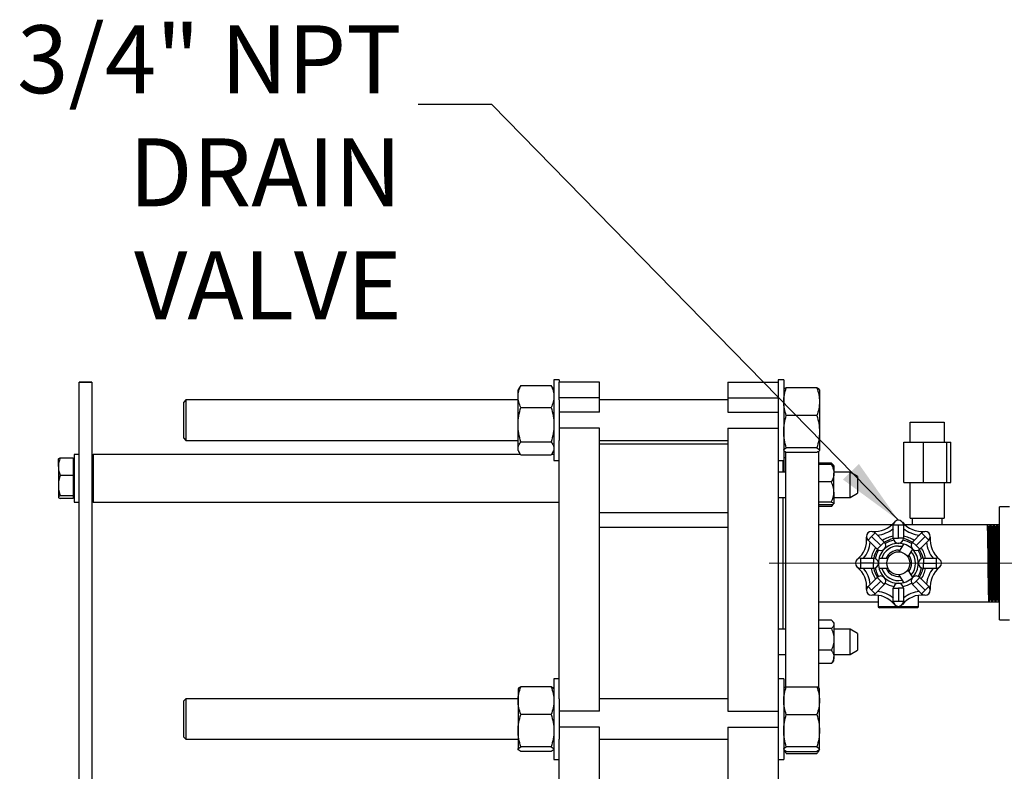
# Model space of a CAD drawing. Units: inches. Extents: x -0.89 to 7.84, y 1.35 to 7.31.
# Drawn here: x -0.22 to 0.79, y 3.15 to 3.92 of the extents above; entities that cross this region are included whole.
import ezdxf

# ---------------------------------------------------------------- set-up
doc = ezdxf.new("R2010")
doc.units = ezdxf.units.IN
doc.header["$MEASUREMENT"] = 0
doc.linetypes.add('CENTERX2', pattern=[0.8, 0.5, -0.1, 0.1, -0.1])
doc.layers.add('FORMAT', color=7, linetype='Continuous')
doc.styles.add('SLDTEXTSTYLE0', font='TXT', dxfattribs={"width": 0.605})
doc.dimstyles.new('SLDDIMSTYLE4', dxfattribs={"dimtxt": 0.18, "dimasz": 0.08, "dimexe": 0, "dimexo": 0.0625, "dimgap": 0, "dimtad": 0, "dimtih": 1, "dimtoh": 1, "dimdec": 0, "dimrnd": 1e-09, "dimzin": 0, "dimdsep": 46, "dimtxsty": 'Standard', "dimsah": 1, "dimcen": 0.09, "dimadec": 0, "dimazin": 0, "dimtfac": 0.08, "dimtdec": 0, "dimtofl": 0, "dimtmove": 0, "dimatfit": 3, "dimfxl": 0, "dimfrac": 2, "dimtolj": 1, "dimtzin": 0, "dimarcsym": 0})

msp = doc.modelspace()

# ---------------------------------------------------------------- linework, layer by layer
at = {"color": 7, "linetype": 'Continuous', "lineweight": 25}
for p, q in [((-0.1632, 3.5482), (-0.1632, 3.5482)), ((-0.1501, 3.5482), (-0.1632, 3.5482)), ((-0.1632, 3.5482), (-0.1501, 3.5482)), ((-0.1632, 2.0226), (-0.1632, 3.5482)), ((-0.1501, 3.5482), (-0.1501, 3.5482)), ((-0.1501, 3.5482), (-0.1501, 2.0226)), ((0.3323, 3.5505), (0.3267, 3.5505)), ((0.3267, 3.5505), (0.3267, 3.4929)), ((0.3323, 3.5505), (0.3323, 3.5482)), ((0.3739, 3.5482), (0.3323, 3.5482)), ((0.3323, 3.5318), (0.3323, 3.5482)), ((0.3739, 3.5318), (0.3739, 3.5482)), ((0.5061, 3.5482), (0.5061, 3.5318)), ((0.5061, 3.5482), (0.5582, 3.5482)), ((0.5638, 3.5505), (0.5582, 3.5505)), ((0.5582, 3.5505), (0.5582, 3.5482)), ((0.5582, 3.5482), (0.5582, 3.5318)), ((0.5638, 3.5505), (0.5638, 3.5323)), ((0.2911, 3.5425), (0.2897, 3.5401)), ((0.2897, 3.5333), (0.2897, 3.5401)), ((0.2925, 3.5445), (0.2912, 3.5424)), ((0.2925, 3.5445), (0.3239, 3.5445)), ((0.3252, 3.5424), (0.3239, 3.5445)), ((0.3267, 3.5401), (0.3253, 3.5425)), ((0.564, 3.5404), (0.5638, 3.5401)), ((0.5979, 3.5422), (0.5665, 3.5422)), ((0.6007, 3.5401), (0.6005, 3.5404)), ((0.6007, 3.5401), (0.6007, 3.5279)), ((-0.053, 3.5297), (-0.0555, 3.5272)), ((-0.0555, 3.5272), (-0.0555, 3.4905)), ((0.2897, 3.5297), (-0.053, 3.5297)), ((-0.053, 3.5297), (-0.053, 3.5281)), ((-0.053, 3.5281), (-0.053, 3.488)), ((0.2897, 3.5042), (0.2897, 3.5333)), ((0.3739, 3.5318), (0.3323, 3.5318)), ((0.3323, 3.5297), (0.3323, 3.5318)), ((0.3323, 3.5297), (0.3323, 3.4929)), ((0.3739, 3.517), (0.3739, 3.5318)), ((0.5061, 3.5297), (0.3739, 3.5297)), ((0.5061, 3.5318), (0.5061, 3.517)), ((0.5061, 3.5318), (0.5582, 3.5318)), ((0.5582, 3.5318), (0.5582, 3.5297)), ((0.5582, 3.5297), (0.5582, 3.488)), ((0.5638, 3.5323), (0.5638, 3.4672)), ((0.6007, 3.5279), (0.6007, 3.4969)), ((0.2925, 3.522), (0.3239, 3.522)), ((0.3739, 3.517), (0.3323, 3.517)), ((0.5061, 3.517), (0.5582, 3.517)), ((0.5979, 3.5136), (0.5665, 3.5136)), ((0.6944, 3.486), (0.6944, 3.5069)), ((0.6944, 3.5069), (0.7182, 3.5069)), ((0.7182, 3.5069), (0.7294, 3.5069)), ((0.7294, 3.5069), (0.7294, 3.486)), ((0.2897, 3.4798), (0.2897, 3.5042)), ((0.3739, 3.5006), (0.3323, 3.5006)), ((0.3739, 3.2086), (0.3739, 3.5006)), ((0.5061, 3.5006), (0.5582, 3.5006)), ((0.5061, 3.5006), (0.5061, 3.2086)), ((0.6007, 3.4969), (0.6007, 3.4779)), ((-0.0555, 3.4905), (-0.053, 3.488)), ((-0.053, 3.488), (0.2897, 3.488)), ((0.2925, 3.4864), (0.3239, 3.4864)), ((0.3267, 3.4929), (0.3267, 3.4672)), ((0.3323, 3.4929), (0.3323, 3.488)), ((0.3323, 3.2213), (0.3323, 3.488)), ((0.3739, 3.488), (0.5061, 3.488)), ((0.5582, 3.488), (0.5582, 3.2213)), ((0.6876, 3.4444), (0.6876, 3.486)), ((0.6876, 3.486), (0.7079, 3.486)), ((0.7079, 3.4444), (0.7079, 3.486)), ((0.7079, 3.486), (0.7322, 3.486)), ((0.7322, 3.4444), (0.7322, 3.486)), ((0.7322, 3.486), (0.7363, 3.486)), ((0.7363, 3.4444), (0.7363, 3.486)), ((0.2897, 3.4776), (0.2897, 3.4798)), ((0.2897, 3.4776), (0.2911, 3.4752)), ((0.3253, 3.4752), (0.3267, 3.4776)), ((0.5061, 3.4842), (0.3739, 3.4842)), ((0.5638, 3.4776), (0.564, 3.4772)), ((0.5659, 3.2334), (0.5659, 3.476)), ((0.5979, 3.4802), (0.5665, 3.4802)), ((0.5979, 3.4755), (0.5665, 3.4755)), ((0.6, 3.2324), (0.6, 3.4769)), ((0.6005, 3.4772), (0.6007, 3.4776)), ((0.6007, 3.4779), (0.6007, 3.4776)), ((-0.1845, 3.461), (-0.1845, 3.4686)), ((-0.1828, 3.47), (-0.1694, 3.47)), ((-0.1694, 3.47), (-0.1694, 3.4519)), ((-0.1681, 3.4674), (-0.1694, 3.4674)), ((-0.1632, 3.4736), (-0.1681, 3.4736)), ((-0.1681, 3.4736), (-0.1681, 3.4396)), ((-0.1484, 3.4736), (-0.1501, 3.4721)), ((0.2922, 3.4736), (-0.1484, 3.4736)), ((-0.1484, 3.4244), (-0.1484, 3.4736)), ((0.2925, 3.4731), (0.3239, 3.4731)), ((0.3267, 3.4736), (0.3241, 3.4736)), ((0.3267, 3.4672), (0.3323, 3.4672)), ((0.5582, 3.4672), (0.5638, 3.4672)), ((0.5631, 3.4552), (0.5631, 3.4672)), ((0.5644, 3.4674), (0.5638, 3.4674)), ((0.5659, 3.47), (0.5644, 3.47)), ((0.5644, 3.4552), (0.5644, 3.47)), ((0.613, 3.4646), (0.6, 3.4646)), ((-0.1845, 3.461), (-0.1845, 3.4414)), ((0.5659, 3.4552), (0.5582, 3.4552)), ((0.613, 3.4631), (0.6, 3.4631)), ((0.6154, 3.462), (0.6142, 3.4634)), ((0.6156, 3.4618), (0.6154, 3.462)), ((0.6156, 3.4618), (0.6156, 3.4541)), ((0.6324, 3.4552), (0.6156, 3.4552)), ((0.6156, 3.4347), (0.6156, 3.4541)), ((0.64, 3.4509), (0.6324, 3.4552)), ((0.6324, 3.441), (0.6324, 3.4552)), ((-0.1694, 3.4519), (-0.1828, 3.4519)), ((-0.1694, 3.4519), (-0.1694, 3.4309)), ((0.613, 3.4451), (0.6, 3.4451)), ((0.64, 3.4509), (0.64, 3.4414)), ((0.6876, 3.4444), (0.7079, 3.4444)), ((0.6944, 3.4079), (0.6944, 3.4444)), ((0.7079, 3.4444), (0.7322, 3.4444)), ((0.7294, 3.4444), (0.7294, 3.4079)), ((0.7322, 3.4444), (0.7363, 3.4444)), ((-0.1845, 3.4414), (-0.1845, 3.4294)), ((-0.1681, 3.4396), (-0.1681, 3.4244)), ((0.6156, 3.4347), (0.6156, 3.4228)), ((0.6324, 3.4292), (0.6324, 3.441)), ((0.64, 3.4414), (0.64, 3.4336)), ((-0.1694, 3.4309), (-0.1828, 3.4309)), ((-0.1694, 3.4279), (-0.1828, 3.4279)), ((-0.1694, 3.4309), (-0.1694, 3.4279)), ((-0.1694, 3.4305), (-0.1681, 3.4305)), ((-0.1681, 3.4244), (-0.1632, 3.4244)), ((-0.1501, 3.4258), (-0.1484, 3.4244)), ((-0.1484, 3.4244), (0.3323, 3.4244)), ((0.5582, 3.4292), (0.5659, 3.4292)), ((0.5634, 3.3323), (0.5634, 3.4292)), ((0.613, 3.4243), (0.6, 3.4243)), ((0.6156, 3.4292), (0.6324, 3.4292)), ((0.6324, 3.4292), (0.64, 3.4336)), ((0.613, 3.4214), (0.6, 3.4214)), ((0.613, 3.4198), (0.6, 3.4198)), ((0.6142, 3.421), (0.6153, 3.4223)), ((0.6156, 3.4228), (0.6154, 3.4225)), ((0.6154, 3.4225), (0.6156, 3.4227)), ((0.6156, 3.4228), (0.6156, 3.4227)), ((0.7967, 3.4195), (0.7863, 3.4195)), ((0.7863, 3.3612), (0.7863, 3.4195)), ((0.5061, 3.4131), (0.3739, 3.4131)), ((0.6944, 3.4079), (0.7182, 3.4079)), ((0.6967, 3.4008), (0.6967, 3.4079)), ((0.7182, 3.4079), (0.7294, 3.4079)), ((0.7271, 3.4079), (0.7271, 3.4008)), ((0.5061, 3.3983), (0.3739, 3.3983)), ((0.6754, 3.4008), (0.6, 3.4008)), ((0.6821, 3.4004), (0.6769, 3.4004)), ((0.6769, 3.387), (0.6769, 3.4004)), ((0.6873, 3.4004), (0.6821, 3.4004)), ((0.6821, 3.387), (0.6821, 3.4004)), ((0.6873, 3.4004), (0.6873, 3.387)), ((0.7739, 3.4008), (0.6889, 3.4008)), ((0.7769, 3.4008), (0.7739, 3.4008)), ((0.7758, 3.3989), (0.775, 3.3989)), ((0.7774, 3.4008), (0.7769, 3.4008)), ((0.7804, 3.4008), (0.7774, 3.4008)), ((0.7793, 3.3989), (0.7785, 3.3989)), ((0.7808, 3.4008), (0.7804, 3.4008)), ((0.7839, 3.4008), (0.7808, 3.4008)), ((0.7828, 3.3989), (0.7819, 3.3989)), ((0.7843, 3.4008), (0.7839, 3.4008)), ((0.7863, 3.4008), (0.7843, 3.4008)), ((0.7863, 3.3989), (0.7854, 3.3989)), ((0.7862, 3.3989), (0.7862, 3.3989)), ((0.7863, 3.3987), (0.7863, 3.3988)), ((0.6544, 3.3889), (0.6508, 3.3852)), ((0.6602, 3.3758), (0.6508, 3.3852)), ((0.6581, 3.3926), (0.6544, 3.3889)), ((0.6639, 3.3795), (0.6544, 3.3889)), ((0.6581, 3.3926), (0.6675, 3.3831)), ((0.6675, 3.3831), (0.6639, 3.3795)), ((0.6769, 3.387), (0.6821, 3.387)), ((0.6873, 3.387), (0.6821, 3.387)), ((0.6967, 3.3831), (0.7061, 3.3926)), ((0.6967, 3.3831), (0.7004, 3.3795)), ((0.7004, 3.3795), (0.7098, 3.3889)), ((0.7135, 3.3852), (0.7041, 3.3758)), ((0.7098, 3.3889), (0.7061, 3.3926)), ((0.7135, 3.3852), (0.7098, 3.3889)), ((0.6602, 3.3758), (0.6639, 3.3795)), ((0.683, 3.373), (0.6876, 3.3811)), ((0.6966, 3.3759), (0.692, 3.3678)), ((0.7041, 3.3758), (0.7004, 3.3795)), ((0.643, 3.3664), (0.643, 3.3612)), ((0.643, 3.3664), (0.6563, 3.3664)), ((0.6563, 3.3664), (0.6563, 3.3612)), ((0.6622, 3.3664), (0.6715, 3.3664)), ((0.708, 3.3664), (0.708, 3.3612)), ((0.708, 3.3664), (0.7213, 3.3664)), ((0.7213, 3.3612), (0.7213, 3.3664)), ((0.6563, 3.3612), (0.643, 3.3612)), ((0.643, 3.3612), (0.643, 3.356)), ((0.6563, 3.356), (0.643, 3.356)), ((0.6563, 3.356), (0.6563, 3.3612)), ((0.6715, 3.356), (0.6622, 3.356)), ((0.692, 3.3546), (0.6966, 3.3465)), ((0.708, 3.3612), (0.7213, 3.3612)), ((0.708, 3.356), (0.708, 3.3612)), ((0.7213, 3.356), (0.708, 3.356)), ((0.7213, 3.356), (0.7213, 3.3612)), ((0.7863, 3.3029), (0.7863, 3.3612)), ((0.6508, 3.3372), (0.6602, 3.3466)), ((0.6639, 3.3429), (0.6544, 3.3335)), ((0.6602, 3.3466), (0.6639, 3.3429)), ((0.6675, 3.3392), (0.6639, 3.3429)), ((0.6876, 3.3413), (0.683, 3.3493)), ((0.6967, 3.3392), (0.7004, 3.3429)), ((0.7041, 3.3466), (0.7004, 3.3429)), ((0.7004, 3.3429), (0.7098, 3.3335)), ((0.7041, 3.3466), (0.7135, 3.3372)), ((0.5634, 3.2932), (0.5634, 3.3323)), ((0.6508, 3.3372), (0.6544, 3.3335)), ((0.6544, 3.3335), (0.6581, 3.3298)), ((0.6675, 3.3392), (0.6581, 3.3298)), ((0.6614, 3.3331), (0.6614, 3.332)), ((0.6769, 3.322), (0.6769, 3.3354)), ((0.6769, 3.3354), (0.6821, 3.3354)), ((0.6821, 3.3354), (0.6821, 3.322)), ((0.6873, 3.3354), (0.6821, 3.3354)), ((0.6873, 3.3354), (0.6873, 3.322)), ((0.7061, 3.3298), (0.6967, 3.3392)), ((0.7028, 3.332), (0.7028, 3.3331)), ((0.7061, 3.3298), (0.7098, 3.3335)), ((0.7098, 3.3335), (0.7135, 3.3372)), ((0.6614, 3.3282), (0.6614, 3.3164)), ((0.6769, 3.322), (0.6821, 3.322)), ((0.6821, 3.322), (0.6873, 3.322)), ((0.7028, 3.3164), (0.7028, 3.3282)), ((0.7767, 3.3235), (0.7776, 3.3235)), ((0.7767, 3.3235), (0.7776, 3.3235)), ((0.7802, 3.3235), (0.781, 3.3235)), ((0.7802, 3.3235), (0.781, 3.3235)), ((0.7837, 3.3235), (0.7845, 3.3235)), ((0.7837, 3.3235), (0.7845, 3.3235)), ((0.7861, 3.3218), (0.7863, 3.3222)), ((0.6, 3.3216), (0.6614, 3.3216)), ((0.6614, 3.3164), (0.6625, 3.3154)), ((0.7028, 3.3164), (0.6614, 3.3164)), ((0.7018, 3.3154), (0.6625, 3.3154)), ((0.7018, 3.3154), (0.7028, 3.3164)), ((0.7028, 3.3216), (0.7756, 3.3216)), ((0.7756, 3.3216), (0.7787, 3.3216)), ((0.7787, 3.3216), (0.7791, 3.3216)), ((0.7791, 3.3216), (0.7821, 3.3216)), ((0.7821, 3.3216), (0.7826, 3.3216)), ((0.7826, 3.3216), (0.7856, 3.3216)), ((0.7856, 3.3216), (0.786, 3.3216)), ((0.786, 3.3216), (0.7863, 3.3216)), ((0.613, 3.3025), (0.6, 3.3025)), ((0.7863, 3.3029), (0.7967, 3.3029)), ((0.5659, 3.2932), (0.5582, 3.2932)), ((0.613, 3.2939), (0.6, 3.2939)), ((0.6156, 3.2997), (0.6142, 3.3013)), ((0.6156, 3.2997), (0.6156, 3.2982)), ((0.6156, 3.2982), (0.6156, 3.2827)), ((0.6324, 3.2932), (0.6156, 3.2932)), ((0.64, 3.2888), (0.6324, 3.2932)), ((0.6324, 3.2672), (0.6324, 3.2932)), ((0.6156, 3.2827), (0.6156, 3.2647)), ((0.64, 3.2888), (0.64, 3.2715)), ((0.613, 3.2715), (0.6, 3.2715)), ((0.6324, 3.2672), (0.64, 3.2715)), ((0.5582, 3.2672), (0.5659, 3.2672)), ((0.6156, 3.2672), (0.6324, 3.2672)), ((0.6156, 3.2606), (0.6156, 3.2647)), ((0.613, 3.2578), (0.6, 3.2578)), ((0.6142, 3.259), (0.6156, 3.2606)), ((0.3323, 3.2421), (0.3267, 3.2421)), ((0.3267, 3.2421), (0.3267, 3.1845)), ((0.5638, 3.2421), (0.5582, 3.2421)), ((0.5638, 3.2421), (0.5638, 3.2127)), ((0.2899, 3.232), (0.2897, 3.2317)), ((0.2897, 3.2317), (0.2897, 3.2195)), ((0.3239, 3.2338), (0.2925, 3.2338)), ((0.3267, 3.2317), (0.3265, 3.232)), ((0.564, 3.232), (0.5638, 3.2317)), ((0.5665, 3.2338), (0.5979, 3.2338)), ((0.6005, 3.232), (0.6, 3.2328)), ((0.6007, 3.2317), (0.6005, 3.232)), ((0.6007, 3.2195), (0.6007, 3.2317)), ((-0.053, 3.2213), (-0.0555, 3.2188)), ((0.2897, 3.2213), (-0.053, 3.2213)), ((-0.053, 3.2213), (-0.053, 3.18)), ((0.3323, 3.2213), (0.3323, 3.1845)), ((0.5061, 3.2213), (0.3739, 3.2213)), ((0.5582, 3.2213), (0.5582, 3.2127)), ((-0.0555, 3.2188), (-0.0555, 3.2039)), ((0.2897, 3.2195), (0.2897, 3.1885)), ((0.5582, 3.2127), (0.5582, 3.1796)), ((0.5638, 3.2127), (0.5638, 3.1588)), ((0.6007, 3.1885), (0.6007, 3.2195)), ((-0.0555, 3.2039), (-0.0555, 3.1821)), ((0.3239, 3.2052), (0.2925, 3.2052)), ((0.3739, 3.2086), (0.3323, 3.2086)), ((0.5061, 3.2086), (0.5582, 3.2086)), ((0.5665, 3.2052), (0.5979, 3.2052)), ((0.3739, 3.1922), (0.3323, 3.1922)), ((0.3739, 2.7952), (0.3739, 3.1922)), ((0.5061, 3.1922), (0.5582, 3.1922)), ((0.5061, 3.1922), (0.5061, 2.7952)), ((-0.0555, 3.1821), (-0.053, 3.1796)), ((-0.053, 3.18), (-0.053, 3.1796)), ((0.2897, 3.1885), (0.2897, 3.1695)), ((0.3267, 3.1845), (0.3267, 3.1588)), ((0.3323, 3.1845), (0.3323, 3.1796)), ((0.6007, 3.1695), (0.6007, 3.1885)), ((-0.053, 3.1796), (0.2897, 3.1796)), ((0.3239, 3.1718), (0.2925, 3.1718)), ((0.3323, 2.8079), (0.3323, 3.1796)), ((0.3739, 3.1796), (0.5061, 3.1796)), ((0.5582, 3.1796), (0.5582, 2.8079)), ((0.5979, 3.1718), (0.5665, 3.1718)), ((0.2897, 3.1695), (0.2897, 3.1692)), ((0.2897, 3.1692), (0.2899, 3.1688)), ((0.3239, 3.1671), (0.2925, 3.1671)), ((0.3265, 3.1688), (0.3267, 3.1692)), ((0.5638, 3.1692), (0.564, 3.1688)), ((0.5642, 3.1685), (0.5649, 3.1672)), ((0.5665, 3.1671), (0.5979, 3.1671)), ((0.5665, 3.1649), (0.5979, 3.1649)), ((0.5996, 3.1672), (0.6003, 3.1685)), ((0.6005, 3.1688), (0.6007, 3.1692)), ((0.6007, 3.1692), (0.6007, 3.1695)), ((0.3267, 3.1588), (0.3323, 3.1588)), ((0.5582, 3.1588), (0.5638, 3.1588))]:
    msp.add_line(p, q, dxfattribs=at)
at = {"color": 8, "linetype": 'Continuous', "lineweight": 25}
msp.add_line((0.6821, 3.3748), (0.6839, 3.3747), dxfattribs=at)
at = {"color": 7, "linetype": 'Continuous', "lineweight": 25, "flags": 128}
msp.add_lwpolyline([(0.6821, 3.379), (0.6854, 3.3787), (0.6861, 3.3786)], dxfattribs=at)
at = {"color": 7, "linetype": 'Continuous', "lineweight": 25}
msp.add_circle((0.6821, 3.3612), 0.0119, dxfattribs=at)
for centre, radius, start, end in [((0.6578, 3.42), 0.026, 263.8388, 321.1612), ((0.6821, 3.4004), 0.00521, 0, 180), ((0.7065, 3.42), 0.026, 218.8388, 276.1612), ((0.6544, 3.3889), 0.00521, 45, 225), ((0.6578, 3.42), 0.0298, 275.0426, 309.9574), ((0.7065, 3.42), 0.0298, 230.0426, 264.9574), ((0.7098, 3.3889), 0.00521, 315, 135), ((0.6234, 3.3855), 0.026, 308.8388, 6.1612), ((0.6234, 3.3855), 0.0298, 320.0426, 354.9574), ((0.6639, 3.3795), 0.00521, 225, 45), ((0.6821, 3.3612), 0.0286, 100.4757, 124.5243), ((0.6821, 3.3612), 0.0244, 101.4354, 123.5646), ((0.6821, 3.387), 0.00521, 180, 0), ((0.6821, 3.3612), 0.0244, 56.4354, 78.5646), ((0.6821, 3.3612), 0.0286, 55.4757, 79.5243), ((0.7004, 3.3795), 0.00521, 135, 315), ((0.7409, 3.3855), 0.0298, 185.0426, 219.9574), ((0.7409, 3.3855), 0.026, 173.8388, 231.1612), ((0.6821, 3.3612), 0.0286, 145.4757, 169.5243), ((0.6821, 3.3612), 0.0244, 146.4354, 168.5646), ((0.6821, 3.3612), 0.0206, 135, 180), ((0.6821, 3.3612), 0.0178, 90, 162.9984), ((0.6821, 3.3612), 0.0206, 90, 135), ((0.6821, 3.3612), 0.0206, 45, 90), ((0.6821, 3.3612), 0.0178, 317.0016, 42.9984), ((0.6821, 3.3612), 0.0206, 0, 45), ((0.6821, 3.3612), 0.0244, 11.4354, 33.5646), ((0.6821, 3.3612), 0.0286, 10.4757, 34.5243), ((0.643, 3.3612), 0.00521, 90, 270), ((0.6563, 3.3612), 0.00521, 270, 90), ((0.708, 3.3612), 0.00521, 90, 270), ((0.7213, 3.3612), 0.00521, 270, 90), ((0.6234, 3.3369), 0.026, 353.8388, 51.1612), ((0.6234, 3.3369), 0.0298, 5.0426, 39.9574), ((0.6821, 3.3612), 0.0286, 190.4757, 214.5243), ((0.6821, 3.3612), 0.0244, 191.4354, 213.5646), ((0.6821, 3.3612), 0.0206, 180, 225), ((0.6821, 3.3612), 0.0178, 197.0016, 282.9984), ((0.6821, 3.3612), 0.0206, 315, 0), ((0.6821, 3.3612), 0.0244, 326.4354, 348.5646), ((0.6821, 3.3612), 0.0286, 325.4757, 349.5243), ((0.7409, 3.3369), 0.0298, 140.0426, 174.9574), ((0.7409, 3.3369), 0.026, 128.8388, 186.1612), ((0.6639, 3.3429), 0.00521, 315, 135), ((0.6821, 3.3612), 0.0206, 225, 270), ((0.6821, 3.3612), 0.0206, 270, 315), ((0.7004, 3.3429), 0.00521, 45, 225), ((0.6544, 3.3335), 0.00521, 135, 315), ((0.6578, 3.3024), 0.0298, 50.0426, 84.9574), ((0.6821, 3.3612), 0.0244, 236.4354, 258.5646), ((0.6821, 3.3354), 0.00521, 0, 180), ((0.6821, 3.3612), 0.0244, 281.4354, 303.5646), ((0.7065, 3.3024), 0.0298, 95.0426, 129.9574), ((0.7098, 3.3335), 0.00521, 225, 45), ((0.6578, 3.3024), 0.026, 38.8388, 96.1612), ((0.6821, 3.322), 0.00521, 180, 0), ((0.7065, 3.3024), 0.026, 83.8388, 141.1612)]:
    msp.add_arc(centre, radius, start, end, dxfattribs=at)
at = {"color": 8, "linetype": 'Continuous', "lineweight": 25}
for radius, start, end in [(0.026, 101.5154, 123.4846), (0.026, 56.5154, 78.4846), (0.026, 146.5154, 168.4846), (0.0136, 90, 157.5623), (0.026, 11.5154, 33.4846), (0.0136, 322.4377, 37.5623), (0.026, 191.5154, 213.4846), (0.0136, 202.4377, 277.5623), (0.026, 326.5154, 348.4846)]:
    msp.add_arc((0.6821, 3.3612), radius, start, end, dxfattribs=at)
at = {"color": 7, "linetype": 'Continuous', "lineweight": 25}
for points, knots in [([(0.2897, 3.5333), (0.2897, 3.5352), (0.29, 3.5371), (0.291, 3.5408), (0.2917, 3.5427), (0.2925, 3.5445)], [0, 0, 0, 0, 0.5, 0.5, 1, 1, 1, 1]), ([(0.3239, 3.5445), (0.3247, 3.5427), (0.3254, 3.5408), (0.3264, 3.5371), (0.3267, 3.5352), (0.3267, 3.5333)], [0, 0, 0, 0, 0.5, 0.5, 1, 1, 1, 1]), ([(0.5638, 3.5279), (0.5638, 3.5303), (0.564, 3.5327), (0.565, 3.5375), (0.5657, 3.5398), (0.5665, 3.5422)], [0, 0, 0, 0, 0.5, 0.5, 1, 1, 1, 1]), ([(0.5665, 3.5422), (0.5657, 3.5418), (0.5645, 3.5412), (0.5642, 3.5406), (0.5641, 3.5404)], [0, 0, 0, 0, 0.641015, 1, 1, 1, 1]), ([(0.5979, 3.5422), (0.5988, 3.5398), (0.5995, 3.5375), (0.6004, 3.5327), (0.6007, 3.5303), (0.6007, 3.5279)], [0, 0, 0, 0, 0.5, 0.5, 1, 1, 1, 1]), ([(0.6004, 3.5404), (0.6003, 3.5406), (0.6, 3.5412), (0.5988, 3.5418), (0.5979, 3.5422)], [0, 0, 0, 0, 0.346022, 1, 1, 1, 1]), ([(0.2925, 3.522), (0.2917, 3.5239), (0.291, 3.5257), (0.29, 3.5295), (0.2897, 3.5314), (0.2897, 3.5333)], [0, 0, 0, 0, 0.5, 0.5, 1, 1, 1, 1]), ([(0.3267, 3.5333), (0.3267, 3.5314), (0.3264, 3.5295), (0.3254, 3.5257), (0.3247, 3.5239), (0.3239, 3.522)], [0, 0, 0, 0, 0.5, 0.5, 1, 1, 1, 1]), ([(0.5665, 3.5136), (0.5657, 3.5159), (0.565, 3.5183), (0.564, 3.523), (0.5638, 3.5254), (0.5638, 3.5279)], [0, 0, 0, 0, 0.5, 0.5, 1, 1, 1, 1]), ([(0.6007, 3.5279), (0.6007, 3.5254), (0.6004, 3.523), (0.5995, 3.5183), (0.5988, 3.5159), (0.5979, 3.5136)], [0, 0, 0, 0, 0.5, 0.5, 1, 1, 1, 1]), ([(0.2897, 3.5042), (0.2897, 3.5072), (0.29, 3.5102), (0.291, 3.5162), (0.2917, 3.5191), (0.2925, 3.522)], [0, 0, 0, 0, 0.5, 0.5, 1, 1, 1, 1]), ([(0.3239, 3.522), (0.3247, 3.5191), (0.3254, 3.5162), (0.3264, 3.5102), (0.3267, 3.5072), (0.3267, 3.5042)], [0, 0, 0, 0, 0.5, 0.5, 1, 1, 1, 1]), ([(0.5638, 3.4969), (0.5638, 3.4997), (0.564, 3.5026), (0.565, 3.5081), (0.5657, 3.5109), (0.5665, 3.5136)], [0, 0, 0, 0, 0.5, 0.5, 1, 1, 1, 1]), ([(0.5979, 3.5136), (0.5988, 3.5109), (0.5995, 3.5081), (0.6004, 3.5026), (0.6007, 3.4997), (0.6007, 3.4969)], [0, 0, 0, 0, 0.5, 0.5, 1, 1, 1, 1]), ([(0.2925, 3.4864), (0.2917, 3.4893), (0.291, 3.4922), (0.29, 3.4981), (0.2897, 3.5012), (0.2897, 3.5042)], [0, 0, 0, 0, 0.5, 0.5, 1, 1, 1, 1]), ([(0.3267, 3.5042), (0.3267, 3.5012), (0.3264, 3.4981), (0.3254, 3.4922), (0.3247, 3.4893), (0.3239, 3.4864)], [0, 0, 0, 0, 0.5, 0.5, 1, 1, 1, 1]), ([(0.5665, 3.4802), (0.5657, 3.4829), (0.565, 3.4857), (0.564, 3.4912), (0.5638, 3.4941), (0.5638, 3.4969)], [0, 0, 0, 0, 0.5, 0.5, 1, 1, 1, 1]), ([(0.6007, 3.4969), (0.6007, 3.4941), (0.6004, 3.4912), (0.5995, 3.4857), (0.5988, 3.4829), (0.5979, 3.4802)], [0, 0, 0, 0, 0.5, 0.5, 1, 1, 1, 1]), ([(0.2897, 3.4798), (0.2897, 3.4809), (0.29, 3.482), (0.291, 3.4842), (0.2917, 3.4853), (0.2925, 3.4864)], [0, 0, 0, 0, 0.5, 0.5, 1, 1, 1, 1]), ([(0.3239, 3.4864), (0.3247, 3.4853), (0.3254, 3.4842), (0.3264, 3.482), (0.3267, 3.4809), (0.3267, 3.4798)], [0, 0, 0, 0, 0.5, 0.5, 1, 1, 1, 1]), ([(0.2925, 3.4731), (0.2917, 3.4742), (0.291, 3.4753), (0.29, 3.4775), (0.2897, 3.4786), (0.2897, 3.4798)], [0, 0, 0, 0, 0.5, 0.5, 1, 1, 1, 1]), ([(0.3267, 3.4798), (0.3267, 3.4786), (0.3264, 3.4775), (0.3254, 3.4753), (0.3247, 3.4742), (0.3239, 3.4731)], [0, 0, 0, 0, 0.5, 0.5, 1, 1, 1, 1]), ([(0.5638, 3.4779), (0.5638, 3.4783), (0.564, 3.4787), (0.565, 3.4794), (0.5657, 3.4798), (0.5665, 3.4802)], [0, 0, 0, 0, 0.5, 0.5, 1, 1, 1, 1]), ([(0.5665, 3.4755), (0.5657, 3.4759), (0.5645, 3.4765), (0.5642, 3.4771), (0.5641, 3.4773)], [0, 0, 0, 0, 0.641015, 1, 1, 1, 1]), ([(0.5979, 3.4802), (0.5988, 3.4798), (0.5995, 3.4794), (0.6004, 3.4787), (0.6007, 3.4783), (0.6007, 3.4779)], [0, 0, 0, 0, 0.5, 0.5, 1, 1, 1, 1]), ([(0.6007, 3.4779), (0.6007, 3.4774), (0.6004, 3.477), (0.5995, 3.4763), (0.5988, 3.4759), (0.5979, 3.4755)], [0, 0, 0, 0, 0.5, 0.5, 1, 1, 1, 1]), ([(-0.1828, 3.47), (-0.1833, 3.4685), (-0.1837, 3.467), (-0.1844, 3.464), (-0.1845, 3.4625), (-0.1845, 3.461)], [0, 0, 0, 0, 0.5, 0.5, 1, 1, 1, 1]), ([(-0.1845, 3.4685), (-0.1845, 3.4687), (-0.1844, 3.469), (-0.1837, 3.4695), (-0.1833, 3.4697), (-0.1828, 3.47)], [0, 0, 0, 0, 0.5, 0.5, 1, 1, 1, 1]), ([(0.6152, 3.462), (0.6151, 3.462), (0.6149, 3.4627), (0.6141, 3.4636), (0.6133, 3.4643), (0.613, 3.4646)], [0, 0, 0, 0, 0.08557, 0.700573, 1, 1, 1, 1]), ([(-0.1845, 3.461), (-0.1845, 3.4594), (-0.1844, 3.4579), (-0.1837, 3.4549), (-0.1833, 3.4534), (-0.1828, 3.4519)], [0, 0, 0, 0, 0.5, 0.5, 1, 1, 1, 1]), ([(0.613, 3.4631), (0.6138, 3.4616), (0.6145, 3.4602), (0.6151, 3.4579), (0.6153, 3.4572), (0.6156, 3.4557), (0.6156, 3.4549), (0.6156, 3.4541)], [0, 0, 0, 0, 0.5, 0.5, 0.75, 0.75, 1, 1, 1, 1]), ([(0.6154, 3.4619), (0.6153, 3.462), (0.6151, 3.4623), (0.6142, 3.4627), (0.6133, 3.463), (0.613, 3.4631)], [0, 0, 0, 0, 0.238556, 0.779243, 1, 1, 1, 1]), ([(0.6156, 3.4541), (0.6156, 3.4525), (0.6154, 3.451), (0.6147, 3.4488), (0.6144, 3.448), (0.6138, 3.4466), (0.6134, 3.4459), (0.613, 3.4451)], [0, 0, 0, 0, 0.5, 0.5, 0.75, 0.75, 1, 1, 1, 1]), ([(-0.1828, 3.4519), (-0.1833, 3.4502), (-0.1837, 3.4485), (-0.1844, 3.445), (-0.1845, 3.4432), (-0.1845, 3.4414)], [0, 0, 0, 0, 0.5, 0.5, 1, 1, 1, 1]), ([(0.6156, 3.4347), (0.6156, 3.4352), (0.6156, 3.4356), (0.6156, 3.4365), (0.6155, 3.437), (0.6153, 3.4383), (0.6151, 3.4392), (0.6147, 3.4409), (0.6144, 3.4418), (0.6138, 3.4435), (0.6134, 3.4443), (0.613, 3.4451)], [0, 0, 0, 0, 0.125, 0.125, 0.25, 0.25, 0.5, 0.5, 0.75, 0.75, 1, 1, 1, 1]), ([(-0.1845, 3.4414), (-0.1845, 3.4396), (-0.1844, 3.4379), (-0.1837, 3.4344), (-0.1833, 3.4327), (-0.1828, 3.4309)], [0, 0, 0, 0, 0.5, 0.5, 1, 1, 1, 1]), ([(0.613, 3.4243), (0.6134, 3.4251), (0.6138, 3.426), (0.6144, 3.4277), (0.6147, 3.4285), (0.6154, 3.4311), (0.6156, 3.4329), (0.6156, 3.4347)], [0, 0, 0, 0, 0.25, 0.25, 0.5, 0.5, 1, 1, 1, 1]), ([(-0.1828, 3.4309), (-0.1833, 3.4307), (-0.1837, 3.4304), (-0.1844, 3.4299), (-0.1845, 3.4297), (-0.1845, 3.4294)], [0, 0, 0, 0, 0.5, 0.5, 1, 1, 1, 1]), ([(-0.1845, 3.4294), (-0.1845, 3.4292), (-0.1844, 3.4289), (-0.1837, 3.4284), (-0.1833, 3.4282), (-0.1828, 3.4279)], [0, 0, 0, 0, 0.5, 0.5, 1, 1, 1, 1]), ([(0.613, 3.4243), (0.6138, 3.4241), (0.6145, 3.4238), (0.6151, 3.4235), (0.6153, 3.4233), (0.6156, 3.4231), (0.6156, 3.423), (0.6156, 3.4228)], [0, 0, 0, 0, 0.5, 0.5, 0.75, 0.75, 1, 1, 1, 1]), ([(0.6152, 3.4222), (0.6149, 3.4221), (0.6146, 3.4219), (0.6139, 3.4217), (0.6135, 3.4215), (0.613, 3.4214)], [0, 0, 0, 0, 0.5, 0.5, 1, 1, 1, 1]), ([(0.6142, 3.4218), (0.614, 3.4215), (0.6138, 3.4208), (0.6133, 3.4202), (0.613, 3.4198)], [0, 0, 0, 0, 0.411878, 1, 1, 1, 1]), ([(0.613, 3.4198), (0.6135, 3.4202), (0.6139, 3.4206), (0.6142, 3.421), (0.6142, 3.4211)], [0, 0, 0, 0, 0.913032, 1, 1, 1, 1]), ([(0.7757, 3.3221), (0.7757, 3.3219), (0.7756, 3.3213), (0.7755, 3.3221), (0.7754, 3.3239), (0.7753, 3.3269), (0.7752, 3.3309), (0.7751, 3.3359), (0.775, 3.3418), (0.7749, 3.3482), (0.7748, 3.355), (0.7747, 3.362), (0.7746, 3.369), (0.7746, 3.3757), (0.7745, 3.382), (0.7744, 3.3876), (0.7743, 3.3924), (0.7742, 3.3963), (0.7741, 3.399), (0.774, 3.4006), (0.7739, 3.4006), (0.7739, 3.4007)], [0, 0, 0, 0, 0.032897, 0.087013, 0.141793, 0.196382, 0.250231, 0.304746, 0.359547, 0.413778, 0.467788, 0.522536, 0.577188, 0.631064, 0.685495, 0.740307, 0.794643, 0.848572, 0.903278, 0.957983, 1, 1, 1, 1]), ([(0.775, 3.3989), (0.7748, 3.3992), (0.7745, 3.3998), (0.7741, 3.4004), (0.774, 3.4007)], [0, 0, 0, 0, 0.525586, 1, 1, 1, 1]), ([(0.7767, 3.3235), (0.7767, 3.3236), (0.7766, 3.3238), (0.7765, 3.3257), (0.7764, 3.3285), (0.7763, 3.3324), (0.7762, 3.3371), (0.7761, 3.3427), (0.776, 3.3488), (0.7759, 3.3553), (0.7758, 3.3619), (0.7757, 3.3686), (0.7756, 3.375), (0.7755, 3.381), (0.7754, 3.3864), (0.7753, 3.391), (0.7752, 3.3946), (0.7751, 3.3972), (0.7751, 3.3987), (0.775, 3.3987), (0.775, 3.3988)], [0, 0, 0, 0, 0.056394, 0.11348, 0.170366, 0.226482, 0.283292, 0.3404, 0.396914, 0.453196, 0.510249, 0.567202, 0.623346, 0.680067, 0.737187, 0.793809, 0.850009, 0.907017, 0.964025, 1, 1, 1, 1]), ([(0.7769, 3.4007), (0.7767, 3.4004), (0.7764, 3.3998), (0.776, 3.3992), (0.7758, 3.3989)], [0, 0, 0, 0, 0.4818936, 1, 1, 1, 1]), ([(0.7775, 3.3238), (0.7775, 3.3239), (0.7775, 3.3241), (0.7774, 3.3257), (0.7773, 3.3285), (0.7772, 3.3324), (0.7771, 3.3371), (0.777, 3.3427), (0.7769, 3.3488), (0.7768, 3.3553), (0.7767, 3.3619), (0.7766, 3.3686), (0.7765, 3.375), (0.7764, 3.381), (0.7763, 3.3864), (0.7762, 3.391), (0.7761, 3.3946), (0.776, 3.3972), (0.7759, 3.3987), (0.7759, 3.3988), (0.7758, 3.3988)], [0, 0, 0, 0, 0.022552, 0.081199, 0.139641, 0.197291, 0.255654, 0.314324, 0.372382, 0.430204, 0.488817, 0.547327, 0.605006, 0.663278, 0.721959, 0.78013, 0.837866, 0.896433, 0.955, 1, 1, 1, 1]), ([(0.7786, 3.322), (0.7786, 3.322), (0.7785, 3.3223), (0.7785, 3.3239), (0.7784, 3.3269), (0.7783, 3.3309), (0.7782, 3.3359), (0.7781, 3.3418), (0.778, 3.3482), (0.7779, 3.355), (0.7778, 3.362), (0.7777, 3.369), (0.7776, 3.3757), (0.7775, 3.382), (0.7774, 3.3876), (0.7773, 3.3924), (0.7772, 3.3963), (0.7771, 3.399), (0.777, 3.4006), (0.7769, 3.4006), (0.7769, 3.4007)], [0, 0, 0, 0, 0.022711, 0.081349, 0.139783, 0.197425, 0.255779, 0.31444, 0.372491, 0.430304, 0.488908, 0.54741, 0.60508, 0.663344, 0.722017, 0.780179, 0.837907, 0.896465, 0.955024, 1, 1, 1, 1]), ([(0.7785, 3.3989), (0.7783, 3.3992), (0.7779, 3.3998), (0.7776, 3.4004), (0.7774, 3.4007)], [0, 0, 0, 0, 0.525586, 1, 1, 1, 1]), ([(0.7791, 3.3218), (0.7791, 3.3217), (0.7791, 3.3214), (0.779, 3.3221), (0.7789, 3.3238), (0.7788, 3.3269), (0.7787, 3.3309), (0.7786, 3.3359), (0.7785, 3.3418), (0.7784, 3.3482), (0.7783, 3.355), (0.7782, 3.362), (0.7781, 3.369), (0.778, 3.3757), (0.7779, 3.382), (0.7778, 3.3876), (0.7777, 3.3924), (0.7776, 3.3963), (0.7775, 3.399), (0.7774, 3.4006), (0.7774, 3.4006), (0.7774, 3.4007)], [0, 0, 0, 0, 0.013681, 0.068873, 0.124741, 0.180415, 0.235334, 0.290932, 0.346822, 0.40213, 0.457213, 0.513049, 0.568787, 0.623734, 0.679246, 0.735147, 0.790562, 0.845563, 0.901356, 0.957148, 1, 1, 1, 1]), ([(0.7802, 3.3235), (0.7801, 3.3236), (0.7801, 3.3238), (0.78, 3.3257), (0.7799, 3.3285), (0.7798, 3.3324), (0.7797, 3.3371), (0.7796, 3.3427), (0.7795, 3.3488), (0.7794, 3.3553), (0.7793, 3.3619), (0.7792, 3.3686), (0.7791, 3.375), (0.779, 3.381), (0.7789, 3.3864), (0.7788, 3.391), (0.7787, 3.3946), (0.7786, 3.3972), (0.7785, 3.3987), (0.7785, 3.3987), (0.7785, 3.3988)], [0, 0, 0, 0, 0.0563939, 0.1134799, 0.1703664, 0.2264825, 0.2832918, 0.3404, 0.3969136, 0.4531965, 0.5102491, 0.567202, 0.6233458, 0.6800672, 0.7371866, 0.7938093, 0.8500088, 0.9070171, 0.9640253, 1, 1, 1, 1]), ([(0.7803, 3.4007), (0.7802, 3.4004), (0.7798, 3.3998), (0.7795, 3.3992), (0.7793, 3.3989)], [0, 0, 0, 0, 0.481894, 1, 1, 1, 1]), ([(0.781, 3.3238), (0.781, 3.3239), (0.7809, 3.3241), (0.7809, 3.3257), (0.7808, 3.3285), (0.7807, 3.3324), (0.7806, 3.3371), (0.7805, 3.3427), (0.7804, 3.3488), (0.7803, 3.3553), (0.7802, 3.3619), (0.7801, 3.3686), (0.78, 3.375), (0.7799, 3.381), (0.7798, 3.3864), (0.7797, 3.391), (0.7796, 3.3946), (0.7795, 3.3972), (0.7794, 3.3987), (0.7793, 3.3988), (0.7793, 3.3988)], [0, 0, 0, 0, 0.022552, 0.081199, 0.139641, 0.197291, 0.255654, 0.314324, 0.372382, 0.430204, 0.488817, 0.547327, 0.605006, 0.663278, 0.721959, 0.78013, 0.837866, 0.896433, 0.955, 1, 1, 1, 1]), ([(0.7821, 3.322), (0.7821, 3.322), (0.782, 3.3223), (0.7819, 3.3239), (0.7818, 3.3269), (0.7817, 3.3309), (0.7816, 3.3359), (0.7815, 3.3418), (0.7814, 3.3482), (0.7814, 3.355), (0.7813, 3.362), (0.7812, 3.369), (0.7811, 3.3757), (0.781, 3.382), (0.7809, 3.3876), (0.7808, 3.3924), (0.7807, 3.3963), (0.7806, 3.399), (0.7805, 3.4006), (0.7804, 3.4006), (0.7804, 3.4007)], [0, 0, 0, 0, 0.022711, 0.081349, 0.139783, 0.197425, 0.255779, 0.31444, 0.372491, 0.430304, 0.488908, 0.54741, 0.60508, 0.663344, 0.722017, 0.780179, 0.837907, 0.896465, 0.955024, 1, 1, 1, 1]), ([(0.7826, 3.3218), (0.7826, 3.3217), (0.7825, 3.3214), (0.7825, 3.3221), (0.7824, 3.3238), (0.7823, 3.3269), (0.7822, 3.3309), (0.7821, 3.3359), (0.782, 3.3418), (0.7819, 3.3482), (0.7818, 3.355), (0.7817, 3.362), (0.7816, 3.369), (0.7815, 3.3757), (0.7814, 3.382), (0.7813, 3.3876), (0.7812, 3.3924), (0.7811, 3.3963), (0.781, 3.399), (0.7809, 3.4006), (0.7809, 3.4006), (0.7808, 3.4007)], [0, 0, 0, 0, 0.0136812, 0.0688725, 0.1247411, 0.1804145, 0.2353339, 0.2909317, 0.3468221, 0.4021305, 0.4572131, 0.5130491, 0.5687874, 0.623734, 0.6792458, 0.735147, 0.7905623, 0.8455633, 0.9013558, 0.9571484, 1, 1, 1, 1]), ([(0.7819, 3.3989), (0.7817, 3.3992), (0.7814, 3.3998), (0.7811, 3.4004), (0.7809, 3.4007)], [0, 0, 0, 0, 0.525586, 1, 1, 1, 1]), ([(0.7837, 3.3235), (0.7836, 3.3236), (0.7836, 3.3238), (0.7835, 3.3257), (0.7834, 3.3285), (0.7833, 3.3324), (0.7832, 3.3371), (0.7831, 3.3427), (0.783, 3.3488), (0.7829, 3.3553), (0.7828, 3.3619), (0.7827, 3.3686), (0.7826, 3.375), (0.7825, 3.381), (0.7824, 3.3864), (0.7823, 3.391), (0.7822, 3.3946), (0.7821, 3.3972), (0.782, 3.3987), (0.7819, 3.3987), (0.7819, 3.3988)], [0, 0, 0, 0, 0.056394, 0.11348, 0.170366, 0.226482, 0.283292, 0.3404, 0.396914, 0.453196, 0.510249, 0.567202, 0.623346, 0.680067, 0.737187, 0.793809, 0.850009, 0.907017, 0.964025, 1, 1, 1, 1]), ([(0.7838, 3.4007), (0.7837, 3.4004), (0.7833, 3.3998), (0.783, 3.3992), (0.7828, 3.3989)], [0, 0, 0, 0, 0.481894, 1, 1, 1, 1]), ([(0.7845, 3.3238), (0.7844, 3.3239), (0.7844, 3.3241), (0.7843, 3.3257), (0.7842, 3.3285), (0.7841, 3.3324), (0.784, 3.3371), (0.7839, 3.3427), (0.7838, 3.3488), (0.7837, 3.3553), (0.7836, 3.3619), (0.7835, 3.3686), (0.7834, 3.375), (0.7833, 3.381), (0.7832, 3.3864), (0.7832, 3.391), (0.7831, 3.3946), (0.783, 3.3972), (0.7829, 3.3987), (0.7828, 3.3988), (0.7828, 3.3988)], [0, 0, 0, 0, 0.022552, 0.081199, 0.139641, 0.197291, 0.255654, 0.314324, 0.372382, 0.430204, 0.488817, 0.547327, 0.605006, 0.663278, 0.721959, 0.78013, 0.837866, 0.896433, 0.955, 1, 1, 1, 1]), ([(0.7855, 3.322), (0.7855, 3.322), (0.7855, 3.3223), (0.7854, 3.3239), (0.7853, 3.3269), (0.7852, 3.3309), (0.7851, 3.3359), (0.785, 3.3418), (0.7849, 3.3482), (0.7848, 3.355), (0.7847, 3.362), (0.7846, 3.369), (0.7845, 3.3757), (0.7844, 3.382), (0.7843, 3.3876), (0.7842, 3.3924), (0.7841, 3.3963), (0.784, 3.399), (0.784, 3.4006), (0.7839, 3.4006), (0.7839, 3.4007)], [0, 0, 0, 0, 0.022711, 0.081349, 0.139783, 0.197425, 0.255779, 0.31444, 0.372491, 0.430304, 0.488908, 0.54741, 0.60508, 0.663344, 0.722017, 0.780179, 0.837907, 0.896465, 0.955024, 1, 1, 1, 1]), ([(0.7861, 3.3218), (0.7861, 3.3217), (0.786, 3.3214), (0.7859, 3.3221), (0.7858, 3.3238), (0.7857, 3.3269), (0.7857, 3.3309), (0.7856, 3.3359), (0.7855, 3.3418), (0.7854, 3.3482), (0.7853, 3.355), (0.7852, 3.362), (0.7851, 3.369), (0.785, 3.3757), (0.7849, 3.382), (0.7848, 3.3876), (0.7847, 3.3924), (0.7846, 3.3963), (0.7845, 3.399), (0.7844, 3.4006), (0.7843, 3.4006), (0.7843, 3.4007)], [0, 0, 0, 0, 0.013681, 0.068873, 0.124741, 0.180415, 0.235334, 0.290932, 0.346822, 0.40213, 0.457213, 0.513049, 0.568787, 0.623734, 0.679246, 0.735147, 0.790562, 0.845563, 0.901356, 0.957148, 1, 1, 1, 1]), ([(0.7854, 3.3989), (0.7852, 3.3992), (0.7849, 3.3998), (0.7845, 3.4004), (0.7844, 3.4007)], [0, 0, 0, 0, 0.525586, 1, 1, 1, 1]), ([(0.7863, 3.3583), (0.7863, 3.3595), (0.7862, 3.3629), (0.7861, 3.3686), (0.7861, 3.375), (0.786, 3.381), (0.7859, 3.3864), (0.7858, 3.391), (0.7857, 3.3946), (0.7856, 3.3972), (0.7855, 3.3987), (0.7854, 3.3987), (0.7854, 3.3988)], [0, 0, 0, 0, 0.059977, 0.169292, 0.277054, 0.385924, 0.495559, 0.60424, 0.712109, 0.82153, 0.930951, 1, 1, 1, 1]), ([(0.7757, 3.3218), (0.7759, 3.3221), (0.7762, 3.3228), (0.7766, 3.3234), (0.7768, 3.3237)], [0, 0, 0, 0, 0.5, 1, 1, 1, 1]), ([(0.7775, 3.3237), (0.7777, 3.3234), (0.7781, 3.3228), (0.7784, 3.3221), (0.7786, 3.3218)], [0, 0, 0, 0, 0.5, 1, 1, 1, 1]), ([(0.7792, 3.3218), (0.7793, 3.3221), (0.7797, 3.3228), (0.7801, 3.3234), (0.7802, 3.3237)], [0, 0, 0, 0, 0.5, 1, 1, 1, 1]), ([(0.781, 3.3237), (0.7812, 3.3234), (0.7815, 3.3228), (0.7819, 3.3221), (0.7821, 3.3218)], [0, 0, 0, 0, 0.5, 1, 1, 1, 1]), ([(0.7826, 3.3218), (0.7828, 3.3221), (0.7832, 3.3228), (0.7835, 3.3234), (0.7837, 3.3237)], [0, 0, 0, 0, 0.5, 1, 1, 1, 1]), ([(0.7845, 3.3237), (0.7846, 3.3234), (0.785, 3.3228), (0.7854, 3.3221), (0.7855, 3.3218)], [0, 0, 0, 0, 0.5, 1, 1, 1, 1]), ([(0.613, 3.3025), (0.6134, 3.3022), (0.6138, 3.3019), (0.6144, 3.3011), (0.6147, 3.3008), (0.6154, 3.2997), (0.6156, 3.299), (0.6156, 3.2982)], [0, 0, 0, 0, 0.25, 0.25, 0.5, 0.5, 1, 1, 1, 1]), ([(0.6156, 3.2982), (0.6156, 3.298), (0.6156, 3.2978), (0.6156, 3.2975), (0.6155, 3.2973), (0.6153, 3.2967), (0.6151, 3.2964), (0.6147, 3.2956), (0.6144, 3.2953), (0.6138, 3.2946), (0.6134, 3.2942), (0.613, 3.2939)], [0, 0, 0, 0, 0.125, 0.125, 0.25, 0.25, 0.5, 0.5, 0.75, 0.75, 1, 1, 1, 1]), ([(0.613, 3.2939), (0.6138, 3.2921), (0.6145, 3.2903), (0.6151, 3.2875), (0.6153, 3.2866), (0.6156, 3.2847), (0.6156, 3.2837), (0.6156, 3.2827)], [0, 0, 0, 0, 0.5, 0.5, 0.75, 0.75, 1, 1, 1, 1]), ([(0.6156, 3.2827), (0.6156, 3.2808), (0.6154, 3.2789), (0.6147, 3.2761), (0.6144, 3.2751), (0.6138, 3.2733), (0.6134, 3.2724), (0.613, 3.2715)], [0, 0, 0, 0, 0.5, 0.5, 0.75, 0.75, 1, 1, 1, 1]), ([(0.613, 3.2715), (0.6138, 3.2704), (0.6145, 3.2693), (0.6151, 3.2676), (0.6153, 3.267), (0.6156, 3.2659), (0.6156, 3.2653), (0.6156, 3.2647)], [0, 0, 0, 0, 0.5, 0.5, 0.75, 0.75, 1, 1, 1, 1]), ([(0.6156, 3.2647), (0.6156, 3.2635), (0.6154, 3.2623), (0.6147, 3.2606), (0.6144, 3.26), (0.6138, 3.2589), (0.6134, 3.2583), (0.613, 3.2578)], [0, 0, 0, 0, 0.5, 0.5, 0.75, 0.75, 1, 1, 1, 1]), ([(0.6142, 3.259), (0.6141, 3.2589), (0.6138, 3.2584), (0.6133, 3.2581), (0.613, 3.2578)], [0, 0, 0, 0, 0.361851, 1, 1, 1, 1]), ([(0.2897, 3.2195), (0.2897, 3.2219), (0.29, 3.2243), (0.291, 3.2291), (0.2917, 3.2314), (0.2925, 3.2338)], [0, 0, 0, 0, 0.5, 0.5, 1, 1, 1, 1]), ([(0.2925, 3.2338), (0.2917, 3.2334), (0.2904, 3.2328), (0.2902, 3.2322), (0.2901, 3.232)], [0, 0, 0, 0, 0.641015, 1, 1, 1, 1]), ([(0.3239, 3.2338), (0.3247, 3.2314), (0.3254, 3.2291), (0.3264, 3.2243), (0.3267, 3.2219), (0.3267, 3.2195)], [0, 0, 0, 0, 0.5, 0.5, 1, 1, 1, 1]), ([(0.3263, 3.232), (0.3262, 3.2322), (0.326, 3.2328), (0.3247, 3.2334), (0.3239, 3.2338)], [0, 0, 0, 0, 0.346022, 1, 1, 1, 1]), ([(0.5638, 3.2195), (0.5638, 3.2219), (0.564, 3.2243), (0.565, 3.2291), (0.5657, 3.2314), (0.5665, 3.2338)], [0, 0, 0, 0, 0.5, 0.5, 1, 1, 1, 1]), ([(0.5665, 3.2338), (0.5657, 3.2334), (0.5645, 3.2328), (0.5642, 3.2322), (0.5641, 3.232)], [0, 0, 0, 0, 0.641015, 1, 1, 1, 1]), ([(0.5979, 3.2338), (0.5988, 3.2314), (0.5995, 3.2291), (0.6004, 3.2243), (0.6007, 3.2219), (0.6007, 3.2195)], [0, 0, 0, 0, 0.5, 0.5, 1, 1, 1, 1]), ([(0.6004, 3.232), (0.6003, 3.2322), (0.6, 3.2328), (0.5988, 3.2334), (0.5979, 3.2338)], [0, 0, 0, 0, 0.346022, 1, 1, 1, 1]), ([(0.2925, 3.2052), (0.2917, 3.2075), (0.291, 3.2099), (0.29, 3.2146), (0.2897, 3.217), (0.2897, 3.2195)], [0, 0, 0, 0, 0.5, 0.5, 1, 1, 1, 1]), ([(0.3267, 3.2195), (0.3267, 3.217), (0.3264, 3.2146), (0.3254, 3.2099), (0.3247, 3.2075), (0.3239, 3.2052)], [0, 0, 0, 0, 0.5, 0.5, 1, 1, 1, 1]), ([(0.5665, 3.2052), (0.5657, 3.2075), (0.565, 3.2099), (0.564, 3.2146), (0.5638, 3.217), (0.5638, 3.2195)], [0, 0, 0, 0, 0.5, 0.5, 1, 1, 1, 1]), ([(0.6007, 3.2195), (0.6007, 3.217), (0.6004, 3.2146), (0.5995, 3.2099), (0.5988, 3.2075), (0.5979, 3.2052)], [0, 0, 0, 0, 0.5, 0.5, 1, 1, 1, 1]), ([(0.2897, 3.1885), (0.2897, 3.1913), (0.29, 3.1942), (0.291, 3.1997), (0.2917, 3.2025), (0.2925, 3.2052)], [0, 0, 0, 0, 0.5, 0.5, 1, 1, 1, 1]), ([(0.3239, 3.2052), (0.3247, 3.2025), (0.3254, 3.1997), (0.3264, 3.1942), (0.3267, 3.1913), (0.3267, 3.1885)], [0, 0, 0, 0, 0.5, 0.5, 1, 1, 1, 1]), ([(0.5638, 3.1885), (0.5638, 3.1913), (0.564, 3.1942), (0.565, 3.1997), (0.5657, 3.2025), (0.5665, 3.2052)], [0, 0, 0, 0, 0.5, 0.5, 1, 1, 1, 1]), ([(0.5979, 3.2052), (0.5988, 3.2025), (0.5995, 3.1997), (0.6004, 3.1942), (0.6007, 3.1913), (0.6007, 3.1885)], [0, 0, 0, 0, 0.5, 0.5, 1, 1, 1, 1]), ([(0.2925, 3.1718), (0.2917, 3.1745), (0.291, 3.1773), (0.29, 3.1828), (0.2897, 3.1857), (0.2897, 3.1885)], [0, 0, 0, 0, 0.5, 0.5, 1, 1, 1, 1]), ([(0.3267, 3.1885), (0.3267, 3.1857), (0.3264, 3.1828), (0.3254, 3.1773), (0.3247, 3.1745), (0.3239, 3.1718)], [0, 0, 0, 0, 0.5, 0.5, 1, 1, 1, 1]), ([(0.5665, 3.1718), (0.5657, 3.1745), (0.565, 3.1773), (0.564, 3.1828), (0.5638, 3.1857), (0.5638, 3.1885)], [0, 0, 0, 0, 0.5, 0.5, 1, 1, 1, 1]), ([(0.6007, 3.1885), (0.6007, 3.1857), (0.6004, 3.1828), (0.5995, 3.1773), (0.5988, 3.1745), (0.5979, 3.1718)], [0, 0, 0, 0, 0.5, 0.5, 1, 1, 1, 1]), ([(0.2897, 3.1695), (0.2897, 3.1699), (0.29, 3.1703), (0.291, 3.171), (0.2917, 3.1714), (0.2925, 3.1718)], [0, 0, 0, 0, 0.5, 0.5, 1, 1, 1, 1]), ([(0.3239, 3.1718), (0.3247, 3.1714), (0.3254, 3.171), (0.3264, 3.1703), (0.3267, 3.1699), (0.3267, 3.1695)], [0, 0, 0, 0, 0.5, 0.5, 1, 1, 1, 1]), ([(0.5638, 3.1695), (0.5638, 3.1699), (0.564, 3.1703), (0.565, 3.171), (0.5657, 3.1714), (0.5665, 3.1718)], [0, 0, 0, 0, 0.5, 0.5, 1, 1, 1, 1]), ([(0.5979, 3.1718), (0.5988, 3.1714), (0.5995, 3.171), (0.6004, 3.1703), (0.6007, 3.1699), (0.6007, 3.1695)], [0, 0, 0, 0, 0.5, 0.5, 1, 1, 1, 1]), ([(0.2925, 3.1671), (0.2917, 3.1675), (0.291, 3.1679), (0.29, 3.1687), (0.2897, 3.169), (0.2897, 3.1695)], [0, 0, 0, 0, 0.5, 0.5, 1, 1, 1, 1]), ([(0.3263, 3.1689), (0.3262, 3.1687), (0.326, 3.1681), (0.3247, 3.1675), (0.3239, 3.1671)], [0, 0, 0, 0, 0.346022, 1, 1, 1, 1]), ([(0.5665, 3.1671), (0.5657, 3.1675), (0.5645, 3.1681), (0.5642, 3.1687), (0.5641, 3.1689)], [0, 0, 0, 0, 0.641015, 1, 1, 1, 1]), ([(0.5665, 3.1649), (0.5657, 3.1659), (0.5647, 3.1671), (0.5644, 3.1683), (0.5644, 3.1685)], [0, 0, 0, 0, 0.8447951, 1, 1, 1, 1]), ([(0.6007, 3.1695), (0.6007, 3.169), (0.6004, 3.1687), (0.5995, 3.1679), (0.5988, 3.1675), (0.5979, 3.1671)], [0, 0, 0, 0, 0.5, 0.5, 1, 1, 1, 1]), ([(0.6001, 3.1685), (0.6001, 3.1683), (0.5998, 3.1671), (0.5988, 3.1659), (0.5979, 3.1649)], [0, 0, 0, 0, 0.138185, 1, 1, 1, 1])]:
    msp.add_open_spline(points, degree=3, knots=knots, dxfattribs=at)
at = {"layer": 'FORMAT', "linetype": 'CENTERX2', "lineweight": 18}
msp.add_line((0.5489, 3.3612), (2.283, 3.3612), dxfattribs=at)

# ---------------------------------------------------------------- texts
at = {"layer": 'FORMAT', "color": 0, "insert": (0.1696, 3.9162), "char_height": 0.07, "width": 0.515103, "attachment_point": 3, "style": 'SLDTEXTSTYLE0'}
msp.add_mtext('3/4" NPT DRAIN VALVE', dxfattribs=at)

# ---------------------------------------------------------------- leaders
at = {"layer": 'FORMAT'}
msp.add_leader([(0.6821, 3.4056), (0.2626, 3.8346), (0.1865, 3.8346)], dimstyle='SLDDIMSTYLE4', override={"dimasz": 0.07}, dxfattribs=at)

doc.saveas('drawing.dxf')
